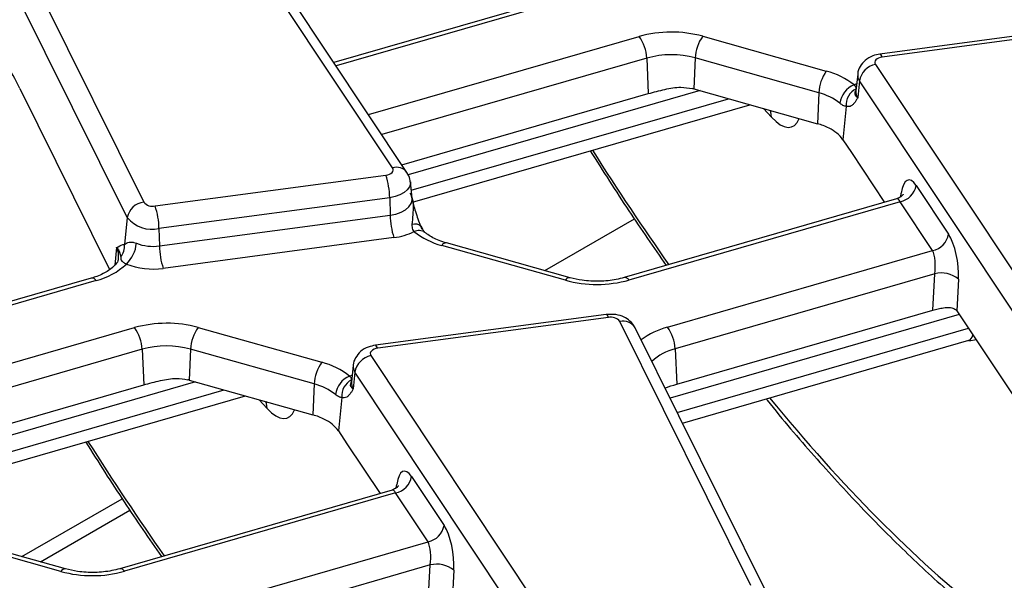
# Model space of a CAD drawing. Units: millimetres. Extents: x -116 to 664, y -32 to 370.
# Drawn here: x 283 to 295, y 107 to 114 of the extents above; entities that cross this region are included whole.
import ezdxf

# ---------------------------------------------------------------- set-up
doc = ezdxf.new("R2010")
doc.units = ezdxf.units.MM

msp = doc.modelspace()

# ---------------------------------------------------------------- linework, layer by layer
at = {"color": 7, "linetype": 'Continuous', "lineweight": 25}
for p, q in [((287.718406, 112.165925), (285.590488, 115.36607)), ((287.884948, 112.113358), (285.757031, 115.313503)), ((283.297444, 114.838815), (284.823069, 111.767363)), ((284.631549, 111.586585), (283.105923, 114.658037)), ((290.082389, 114.271077), (287.035366, 113.391033)), ((296.070714, 113.847541), (293.387121, 113.489879)), ((296.097135, 113.812602), (293.413543, 113.45494)), ((291.325118, 113.696675), (292.763188, 113.291769)), ((290.673945, 113.442577), (290.692718, 113.029315)), ((291.237777, 113.444222), (291.221768, 113.084424)), ((292.675848, 113.039316), (291.237777, 113.444222)), ((293.334355, 113.368964), (295.462273, 110.168819)), ((293.128289, 113.254112), (293.107781, 113.063071)), ((293.14835, 113.178671), (293.129167, 112.982645)), ((295.276267, 109.978525), (293.14835, 113.178671)), ((283.380109, 113.088832), (284.426335, 110.982528)), ((291.221768, 113.084424), (292.659838, 112.679517)), ((287.82637, 112.201454), (290.692718, 113.029315)), ((292.675848, 113.039316), (292.659838, 112.679517)), ((287.951279, 111.767653), (291.874286, 112.900699)), ((292.994928, 112.880272), (292.956964, 112.492329)), ((292.956964, 112.492329), (293.055274, 112.34448)), ((293.055274, 112.34448), (293.441182, 111.76412)), ((284.955626, 111.722288), (287.639218, 112.07995)), ((287.94498, 111.813795), (287.924472, 112.004836)), ((293.807993, 111.961767), (294.185523, 111.394005)), ((287.684037, 111.818805), (285.000445, 111.461142)), ((287.684037, 111.818805), (287.68866, 111.615472)), ((287.945552, 111.812085), (287.945521, 111.814742)), ((293.581385, 111.804613), (290.412467, 110.889364)), ((293.621987, 111.771474), (290.467962, 110.860525)), ((293.999518, 111.203711), (293.621987, 111.771474)), ((284.631549, 111.586585), (284.599884, 111.273908)), ((285.005067, 111.25781), (287.68866, 111.615472)), ((285.000445, 111.461142), (285.005067, 111.25781)), ((287.733479, 111.354327), (285.049886, 110.996665)), ((284.580365, 111.272293), (284.599884, 111.273908)), ((289.727643, 110.858366), (288.289573, 111.263272)), ((289.781848, 110.887572), (288.343778, 111.292478)), ((284.526912, 111.113637), (284.526386, 111.100385)), ((290.914876, 110.312802), (293.999518, 111.203711)), ((284.213403, 110.882983), (281.16638, 110.002939)), ((294.025148, 110.933429), (291.004022, 110.060864)), ((294.002553, 110.508218), (294.025148, 110.933429)), ((294.300299, 110.871785), (294.280633, 110.50168)), ((290.201727, 110.459447), (287.518134, 110.101785)), ((290.228149, 110.424508), (287.544556, 110.066846)), ((291.022796, 109.647602), (294.002553, 110.508218)), ((294.280985, 110.501152), (295.193166, 109.129336)), ((285.456131, 110.308581), (286.894202, 109.903675)), ((291.88633, 107.307981), (290.360705, 110.379433)), ((292.065451, 107.233644), (290.539826, 110.305096)), ((291.090142, 109.197176), (294.420593, 110.159079)), ((294.420475, 110.152332), (294.510613, 110.170342)), ((284.804958, 110.054484), (284.823732, 109.641221)), ((285.368791, 110.056129), (285.352781, 109.69633)), ((286.806861, 109.651223), (285.368791, 110.056129)), ((287.465369, 109.980871), (289.593286, 106.780726)), ((291.004022, 110.060864), (291.022796, 109.647602)), ((287.259303, 109.866019), (287.238795, 109.674978)), ((287.279363, 109.790577), (287.26018, 109.594551)), ((289.407281, 106.590432), (287.279363, 109.790577)), ((281.957383, 108.81336), (284.823732, 109.641221)), ((285.352781, 109.69633), (286.790852, 109.291424)), ((286.806861, 109.651223), (286.790852, 109.291424)), ((282.082292, 108.379559), (286.0053, 109.512605)), ((287.125941, 109.492178), (287.087977, 109.104235)), ((287.087977, 109.104235), (287.186288, 108.956387)), ((287.186288, 108.956387), (287.572195, 108.376026)), ((287.939007, 108.573674), (288.316537, 108.005911)), ((287.712398, 108.41652), (284.54348, 107.50127)), ((287.753001, 108.38338), (284.598976, 107.472432)), ((288.130531, 107.815617), (287.753001, 108.38338)), ((283.40436, 107.642653), (284.5716, 108.316486)), ((283.912862, 107.499478), (282.474791, 107.904384)), ((283.858657, 107.470272), (282.420586, 107.875178)), ((285.04589, 106.924708), (288.130531, 107.815617)), ((288.156161, 107.545335), (285.135036, 106.672771)), ((288.133567, 107.120125), (288.156161, 107.545335)), ((288.431313, 107.483691), (288.411647, 107.113586))]:
    msp.add_line(p, q, dxfattribs=at)
at = {"color": 8, "linetype": 'Continuous', "lineweight": 25}
for p, q in [((290.137885, 114.242238), (287.060393, 113.353395)), ((287.437924, 112.785632), (290.584799, 113.694515)), ((290.673945, 113.442577), (287.592821, 112.552684)), ((291.294465, 113.063955), (287.898173, 112.083035)), ((287.93525, 111.90443), (291.626371, 112.970503)), ((292.127341, 112.754701), (292.03439, 112.85562)), ((293.630027, 111.829545), (293.635806, 111.871107)), ((289.489378, 110.96992), (290.530465, 111.570927)), ((284.506815, 111.237839), (284.486111, 111.033392)), ((284.268899, 110.854145), (281.191407, 109.965301)), ((294.309809, 110.457803), (290.94648, 109.486403)), ((281.568938, 109.397538), (284.715812, 110.306421)), ((291.028716, 109.320841), (294.415411, 110.29899)), ((284.804958, 110.054484), (281.723835, 109.164591)), ((285.425478, 109.675861), (282.029186, 108.694941)), ((282.066264, 108.516336), (285.757384, 109.582409)), ((286.258355, 109.366607), (286.165403, 109.467526)), ((287.76104, 108.441451), (287.76682, 108.483013)), ((283.620392, 107.581827), (284.661479, 108.182833))]:
    msp.add_line(p, q, dxfattribs=at)
at = {"color": 7, "linetype": 'Continuous', "lineweight": 25, "flags": 128}
for points in [[(293.413543, 113.45494), (293.391012, 113.450429), (293.370653, 113.443262), (293.353391, 113.433764), (293.340013, 113.422369), (293.331128, 113.409593), (293.327141, 113.396021), (293.328233, 113.382269), (293.334355, 113.368964)], [(287.639218, 112.07995), (287.661749, 112.08446), (287.682108, 112.091627), (287.69937, 112.101125), (287.712748, 112.112521), (287.721633, 112.125296), (287.72562, 112.138868), (287.724527, 112.15262), (287.718406, 112.165925)], [(287.544556, 110.066846), (287.522026, 110.062336), (287.501666, 110.055169), (287.484405, 110.045671), (287.471027, 110.034275), (287.462142, 110.0215), (287.458155, 110.007927), (287.459247, 109.994176), (287.465369, 109.980871)]]:
    msp.add_lwpolyline(points, dxfattribs=at)
at = {"color": 8, "linetype": 'Continuous', "lineweight": 25, "flags": 128}
for points in [[(293.413543, 113.45494), (293.405247, 113.472882), (293.397236, 113.48461), (293.389785, 113.48972), (293.387121, 113.489879)], [(293.085933, 113.131109), (293.111396, 113.143382), (293.116654, 113.145729)], [(292.127341, 112.754701), (292.118504, 112.814062), (292.112284, 112.833688)], [(287.924442, 112.005104), (287.924487, 111.982772), (287.913391, 111.945), (287.888665, 111.909448), (287.851436, 111.877734), (287.803397, 111.851302), (287.746738, 111.831356), (287.684037, 111.818805)], [(287.68866, 111.615472), (287.755503, 111.628853), (287.815906, 111.650117), (287.867118, 111.678295), (287.906808, 111.712105), (287.933167, 111.750006), (287.944996, 111.790273), (287.944925, 111.814299)], [(284.530387, 111.115099), (284.527901, 111.175426), (284.506815, 111.237839)], [(290.228149, 110.424508), (290.219854, 110.442451), (290.211843, 110.454178), (290.204391, 110.459288), (290.201727, 110.459447)], [(287.544556, 110.066846), (287.536261, 110.084789), (287.52825, 110.096516), (287.520798, 110.101626), (287.518134, 110.101785)], [(287.216947, 109.743015), (287.24241, 109.755289), (287.247668, 109.757636)], [(286.258355, 109.366607), (286.249518, 109.425969), (286.243298, 109.445594)]]:
    msp.add_lwpolyline(points, dxfattribs=at)
at = {"color": 7, "linetype": 'Continuous', "lineweight": 25}
for centre, radius, start, end in [((290.958866, 112.356155), 1.389652, 74.7188014, 105.6155104), ((290.215755, 113.422191), 0.458643, 2.5475488, 36.4242593), ((291.704378, 113.424128), 0.467034, 144.2979511, 177.5340485), ((290.958837, 112.423273), 1.058369, 74.7188014, 105.6155104), ((293.142449, 113.019222), 0.467034, 144.2979511, 177.5340485), ((292.546136, 112.451231), 0.86811, 51.5517448, 75.5207951), ((293.380619, 113.137689), 0.235857, 101.3120626, 169.9937268), ((290.989055, 112.257745), 0.858809, 74.2779122, 75.5410367), ((293.190794, 112.88058), 0.271589, 112.7121867, 172.3027442), ((293.20524, 112.898739), 0.211121, 116.8847352, 185.0180934), ((292.510539, 112.399157), 0.661159, 51.5517448, 75.5207951), ((292.464529, 111.972843), 0.733168, 63.2449584, 74.550406), ((292.613842, 112.245307), 0.422791, 35.7510244, 64.691075), ((286.81416, 111.803931), 0.870004, 0.979598, 18.4974097), ((293.575723, 112.002749), 0.235857, 281.3120626, 349.9937268), ((284.851926, 111.544952), 0.224275, 97.3924094, 169.302016), ((284.925504, 111.851154), 0.13234, 219.2828573, 283.1560997), ((284.130567, 111.446268), 0.870004, 0.979598, 18.4974097), ((284.916619, 111.81977), 0.368294, 219.2828573, 283.1560997), ((288.558537, 111.630346), 0.870004, 180.979598, 198.4974097), ((287.646031, 112.073446), 0.724416, 276.9333179, 296.284857), ((288.506625, 112.103809), 0.86811, 231.5517448, 255.5207951), ((293.953254, 111.434986), 0.235857, 281.3120626, 349.9937268), ((284.394935, 111.256552), 0.205683, 321.6167966, 4.8405278), ((284.373093, 111.314266), 0.364802, 312.753605, 356.0089008), ((284.930437, 111.78587), 0.533308, 248.7343563, 278.0442658), ((285.874944, 111.272684), 0.870004, 180.979598, 198.4974097), ((284.067825, 111.640193), 0.811359, 284.3487381, 312.9582243), ((284.930406, 111.842068), 0.853804, 248.7343563, 278.0442658), ((294.101349, 110.628657), 0.314154, 50.7066861, 104.0376836), ((290.093895, 112.198885), 1.389652, 254.7188014, 285.6155104), ((290.25827, 110.295642), 0.13234, 39.2828573, 103.1560997), ((285.08988, 108.968062), 1.389652, 74.7188014, 105.6155104), ((284.346769, 110.034098), 0.458643, 2.5475488, 36.4242593), ((285.835392, 110.036034), 0.467034, 144.2979511, 177.5340485), ((290.545832, 110.040478), 0.458643, 2.5475488, 36.4242593), ((285.089851, 109.035179), 1.058369, 74.7188014, 105.6155104), ((287.511633, 109.749595), 0.235857, 101.3120626, 169.9937268), ((287.273463, 109.631128), 0.467034, 144.2979511, 177.5340485), ((286.67715, 109.063138), 0.86811, 51.5517448, 75.5207951), ((287.321808, 109.492487), 0.271589, 112.7121867, 172.3027442), ((285.120068, 108.869651), 0.858809, 74.2779122, 75.5410367), ((286.641553, 109.011063), 0.661159, 51.5517448, 75.5207951), ((287.336253, 109.510645), 0.211121, 116.8847352, 185.0180934), ((286.595543, 108.584749), 0.733168, 63.2449584, 74.550406), ((286.744855, 108.857213), 0.422791, 35.7510244, 64.691075), ((287.706737, 108.614655), 0.235857, 281.3120626, 349.9937268), ((288.084267, 108.046893), 0.235857, 281.3120626, 349.9937268), ((288.232363, 107.240563), 0.314154, 50.7066861, 104.0376836), ((284.224909, 108.810791), 1.389652, 254.7188014, 285.6155104)]:
    msp.add_arc(centre, radius, start, end, dxfattribs=at)
at = {"color": 8, "linetype": 'Continuous', "lineweight": 25}
for centre, radius, start, end in [((293.23865, 113.243069), 0.110912, 174.2612242, 215.4947632), ((293.225438, 113.0513), 0.118244, 174.2867269, 215.4942579), ((287.763321, 112.018122), 0.154477, 38.0618868, 106.9033343), ((287.97694, 111.405403), 0.106816, 42.7197608, 108.5324671), ((288.022652, 111.309621), 0.127213, 55.7796698, 116.0290117), ((288.339688, 111.235165), 0.057459, 85.9187634, 150.7141639), ((284.218321, 110.824631), 0.058559, 30.2652, 94.8179491), ((289.777759, 110.830259), 0.057459, 85.9187634, 150.7141639), ((290.417385, 110.831012), 0.058559, 30.2652, 94.8179491), ((290.399241, 110.219316), 0.164688, 31.3898764, 103.5321234), ((291.145662, 109.458985), 0.884458, 105.1255278, 127.2444383), ((291.148986, 109.477462), 0.601143, 103.9542267, 133.5766494), ((287.369664, 109.854975), 0.110912, 174.2612242, 215.4947632), ((287.356452, 109.663206), 0.118244, 174.2867269, 215.4942579), ((283.908772, 107.442165), 0.057459, 85.9187634, 150.7141639), ((284.548399, 107.442918), 0.058559, 30.2652, 94.8179491)]:
    msp.add_arc(centre, radius, start, end, dxfattribs=at)
at = {"color": 7, "linetype": 'Continuous', "lineweight": 25}
for centre, major_axis, ratio, start_param, end_param in [((283.301089, 112.84801), (-0.511965, 1.091891), 0.145820049, 4.86597973, 5.44725939), ((293.776547, 111.626069), (-0.058454, 0.399021), 0.339176542, 5.660522437, 7.144052301), ((294.154077, 111.058306), (-0.058454, 0.399021), 0.339176542, 4.176992573, 5.660522437), ((293.968072, 111.031321), (-0.004067, 0.206312), 0.304523897, 4.212016326, 5.69554619), ((294.249539, 110.165453), (-0.058454, 0.399021), 0.339176542, 5.660522437, 5.662964404), ((287.907561, 108.237975), (-0.058454, 0.399021), 0.339176542, 5.660522437, 7.144052301), ((288.285091, 107.670213), (-0.058454, 0.399021), 0.339176542, 4.176992573, 5.660522437), ((288.099085, 107.643227), (-0.004067, 0.206312), 0.304523897, 4.212016326, 5.69554619)]:
    msp.add_ellipse(centre, major_axis=major_axis, ratio=ratio, start_param=start_param, end_param=end_param, dxfattribs=at)
at = {"color": 8, "linetype": 'Continuous', "lineweight": 25}
for centre, major_axis, ratio, start_param, end_param in [((292.102349, 113.400715), (-0.257204, 0.758298), 0.362632558, 2.45601516, 3.544026707), ((292.414312, 123.718207), (-6.475629, 18.035575), 0.369400012, 2.112336472, 2.210012028), ((293.590541, 111.599083), (-0.004067, 0.206312), 0.304523897, 5.69554619, 6.364490876), ((294.27899, 110.534531), (-0.14608, 0.373934), 0.358628674, 3.108785869, 3.584836271), ((292.414312, 123.718207), (-6.475629, 18.035575), 0.369400012, 2.336902306, 2.608623749), ((286.233363, 110.012622), (-0.257204, 0.758298), 0.362632558, 2.45601516, 3.544026707), ((286.545325, 120.330114), (-6.475629, 18.035575), 0.369400012, 2.112336472, 2.210012028), ((287.721555, 108.21099), (-0.004067, 0.206312), 0.304523897, 5.69554619, 6.364490876)]:
    msp.add_ellipse(centre, major_axis=major_axis, ratio=ratio, start_param=start_param, end_param=end_param, dxfattribs=at)
at = {"color": 7, "linetype": 'Continuous', "lineweight": 25}
for points, knots in [([(293.387121, 113.489879), (293.359034, 113.48423), (293.296035, 113.47156), (293.213566, 113.422683), (293.15514, 113.348896), (293.127462, 113.288448), (293.129395, 113.256494), (293.129544, 113.254017)], [0, 0, 0, 0, 0.224024175, 0.502488253, 0.745204557, 0.980245846, 1, 1, 1, 1]), ([(290.692718, 113.029315), (290.756421, 113.046952), (290.878876, 113.080856), (291.057167, 113.112055), (291.15985, 113.096123), (291.203488, 113.089353)], [0, 0, 0, 0, 0.384032461, 0.738227588, 1, 1, 1, 1]), ([(293.085933, 113.131109), (293.089653, 113.126857), (293.103423, 113.111117), (293.110108, 113.097646), (293.109833, 113.088975), (293.109771, 113.087042)], [0, 0, 0, 0, 0.223366599, 0.826795279, 1, 1, 1, 1]), ([(293.109771, 113.087042), (293.106536, 113.076593), (293.100098, 113.055805), (293.091434, 113.030854), (293.102496, 113.00455), (293.118006, 112.989923), (293.128957, 112.982781), (293.129167, 112.982645)], [0, 0, 0, 0, 0.307060622, 0.610936177, 0.794975127, 0.996085861, 1, 1, 1, 1]), ([(293.107283, 113.0632), (293.106989, 113.06158), (293.106537, 113.059091), (293.108244, 113.061665), (293.10884, 113.062564)], [0, 0, 0, 0, 0.65084553, 1, 1, 1, 1]), ([(293.129167, 112.982645), (293.129018, 112.982376), (293.123206, 112.971864), (293.111574, 112.951717), (293.092062, 112.92205), (293.077152, 112.906956), (293.068849, 112.89855)], [0, 0, 0, 0, 0.0080162903, 0.3131973495, 0.6175229211, 1, 1, 1, 1]), ([(292.994928, 112.880272), (292.983318, 112.882317), (292.967907, 112.885032), (292.941268, 112.901347), (292.928705, 112.911344), (292.921653, 112.916957)], [0, 0, 0, 0, 0.572648965, 0.760096265, 1, 1, 1, 1]), ([(293.068849, 112.89855), (293.064043, 112.894611), (293.041573, 112.876191), (293.015457, 112.878476), (292.994928, 112.880272)], [0, 0, 0, 0, 0.213896356, 1, 1, 1, 1]), ([(290.016645, 112.364174), (290.165726, 112.128567), (290.457839, 111.66691), (290.754982, 111.239562), (290.900478, 111.030312)], [0, 0, 0, 0, 0.510350606, 1, 1, 1, 1]), ([(287.920819, 112.004758), (287.920793, 112.01472), (287.920692, 112.053774), (287.900207, 112.087922), (287.884948, 112.113358)], [0, 0, 0, 0, 0.255094751, 1, 1, 1, 1]), ([(287.923594, 111.870545), (287.923743, 111.869974), (287.929555, 111.847649), (287.941187, 111.803597), (287.960699, 111.732614), (287.975609, 111.683719), (287.983912, 111.65649)], [0, 0, 0, 0, 0.00801629, 0.313197349, 0.617522921, 1, 1, 1, 1]), ([(293.657542, 111.859651), (293.656956, 111.85838), (293.655581, 111.855398), (293.634373, 111.827642), (293.603392, 111.814642), (293.587057, 111.807788)], [0, 0, 0, 0, 0.259608915, 0.60961198, 1, 1, 1, 1]), ([(287.983912, 111.65649), (287.988718, 111.641382), (288.011188, 111.570747), (288.037304, 111.505372), (288.057833, 111.45398)], [0, 0, 0, 0, 0.213896356, 1, 1, 1, 1]), ([(287.94299, 111.50668), (287.942928, 111.501277), (287.942653, 111.477051), (287.949337, 111.446428), (287.963108, 111.428716), (287.966828, 111.423931)], [0, 0, 0, 0, 0.173204721, 0.776633401, 1, 1, 1, 1]), ([(288.093622, 111.415783), (288.092869, 111.416299), (288.090769, 111.417738), (288.073622, 111.438878), (288.061565, 111.465159), (288.055668, 111.478012)], [0, 0, 0, 0, 0.222197672, 0.619611529, 1, 1, 1, 1]), ([(288.343778, 111.292478), (288.314966, 111.301499), (288.231008, 111.327787), (288.147611, 111.372545), (288.106057, 111.405388), (288.095581, 111.413668)], [0, 0, 0, 0, 0.2809637461, 0.8187310133, 1, 1, 1, 1]), ([(284.506815, 111.237839), (284.506976, 111.237945), (284.530947, 111.253776), (284.555739, 111.263066), (284.580365, 111.272293)], [0, 0, 0, 0, 0.006702696, 1, 1, 1, 1]), ([(284.506815, 111.237839), (284.507036, 111.237632), (284.542279, 111.204573), (284.549244, 111.166587), (284.556165, 111.12884)], [0, 0, 0, 0, 0.006264129, 1, 1, 1, 1]), ([(284.599884, 111.273908), (284.614682, 111.285784), (284.635724, 111.302673), (284.682143, 111.303885), (284.710891, 111.298469), (284.726683, 111.292669), (284.73701, 111.288876)], [0, 0, 0, 0, 0.550172696, 0.782335764, 0.857656415, 1, 1, 1, 1]), ([(284.556165, 111.12884), (284.556258, 111.113144), (284.556355, 111.096864), (284.576104, 111.074011), (284.58955, 111.06295), (284.613184, 111.050408), (284.620738, 111.0464)], [0, 0, 0, 0, 0.603296388, 0.625742876, 0.880381002, 1, 1, 1, 1]), ([(284.526386, 111.100385), (284.526382, 111.098694), (284.526342, 111.084218), (284.500181, 111.041321), (284.41855, 110.968084), (284.311355, 110.913596), (284.23473, 110.889648), (284.213403, 110.882983)], [0, 0, 0, 0, 0.037393629, 0.32012802, 0.593996632, 0.886998743, 1, 1, 1, 1]), ([(290.412467, 110.889364), (290.381996, 110.881485), (290.291931, 110.858195), (290.123711, 110.84156), (289.93581, 110.850911), (289.828192, 110.876537), (289.781848, 110.887572)], [0, 0, 0, 0, 0.1557579417, 0.4603985448, 0.7676248627, 1, 1, 1, 1]), ([(294.002553, 110.508218), (294.023039, 110.51391), (294.063938, 110.525273), (294.130767, 110.539235), (294.194763, 110.54401), (294.250313, 110.533696), (294.270941, 110.511914), (294.280633, 110.50168)], [0, 0, 0, 0, 0.193695798, 0.386691579, 0.596799759, 0.810550031, 1, 1, 1, 1]), ([(290.539826, 110.305096), (290.521535, 110.333092), (290.488024, 110.384385), (290.407543, 110.434076), (290.312422, 110.464817), (290.240134, 110.46131), (290.201727, 110.459447)], [0, 0, 0, 0, 0.253990405, 0.465352847, 0.715936232, 1, 1, 1, 1]), ([(287.518134, 110.101785), (287.490048, 110.096136), (287.427049, 110.083466), (287.34458, 110.034589), (287.286154, 109.960802), (287.258476, 109.900354), (287.260408, 109.8684), (287.260558, 109.865923)], [0, 0, 0, 0, 0.224024175, 0.502488253, 0.745204557, 0.980245846, 1, 1, 1, 1]), ([(287.216947, 109.743015), (287.220667, 109.738763), (287.234437, 109.723023), (287.241122, 109.709552), (287.240847, 109.700882), (287.240785, 109.698948)], [0, 0, 0, 0, 0.2233665995, 0.8267952793, 1, 1, 1, 1]), ([(284.823732, 109.641221), (284.887434, 109.658859), (285.00989, 109.692763), (285.188181, 109.723962), (285.290864, 109.70803), (285.334502, 109.701259)], [0, 0, 0, 0, 0.384032461, 0.738227588, 1, 1, 1, 1]), ([(287.240785, 109.698948), (287.23755, 109.6885), (287.231112, 109.667711), (287.222448, 109.64276), (287.233509, 109.616456), (287.249019, 109.601829), (287.259971, 109.594688), (287.26018, 109.594551)], [0, 0, 0, 0, 0.307060622, 0.610936177, 0.794975127, 0.996085861, 1, 1, 1, 1]), ([(287.238297, 109.675106), (287.238003, 109.673486), (287.237551, 109.670998), (287.239258, 109.673572), (287.239854, 109.67447)], [0, 0, 0, 0, 0.65084553, 1, 1, 1, 1]), ([(290.88787, 109.604399), (290.890628, 109.605649), (290.926106, 109.621731), (290.976406, 109.63519), (291.022796, 109.647602)], [0, 0, 0, 0, 0.0777324568, 1, 1, 1, 1]), ([(287.125941, 109.492178), (287.114331, 109.494223), (287.098921, 109.496938), (287.072282, 109.513253), (287.059719, 109.523251), (287.052666, 109.528863)], [0, 0, 0, 0, 0.5726489653, 0.7600962648, 1, 1, 1, 1]), ([(287.199863, 109.510457), (287.195057, 109.506517), (287.172586, 109.488098), (287.146471, 109.490382), (287.125941, 109.492178)], [0, 0, 0, 0, 0.2138963557, 1, 1, 1, 1]), ([(287.26018, 109.594551), (287.260031, 109.594282), (287.25422, 109.58377), (287.242588, 109.563624), (287.223076, 109.533956), (287.208166, 109.518862), (287.199863, 109.510457)], [0, 0, 0, 0, 0.00801629, 0.313197349, 0.617522921, 1, 1, 1, 1]), ([(292.063729, 109.478368), (292.067943, 109.472985), (292.253284, 109.23622), (292.621732, 108.811253), (293.167738, 108.208513), (293.713265, 107.664627), (294.175202, 107.237759), (294.453011, 107.015384), (294.55128, 106.936723)], [0, 0, 0, 0, 0.00507289, 0.223126665, 0.441669418, 0.660636887, 0.87995744, 1, 1, 1, 1]), ([(284.147659, 108.97608), (284.296739, 108.740473), (284.588853, 108.278816), (284.885996, 107.851469), (285.031492, 107.642218)], [0, 0, 0, 0, 0.510350606, 1, 1, 1, 1]), ([(287.788555, 108.471557), (287.78797, 108.470287), (287.786595, 108.467304), (287.765387, 108.439549), (287.734406, 108.426549), (287.718071, 108.419694)], [0, 0, 0, 0, 0.259608915, 0.60961198, 1, 1, 1, 1]), ([(284.54348, 107.50127), (284.51301, 107.493391), (284.422945, 107.470102), (284.254724, 107.453466), (284.066823, 107.462817), (283.959206, 107.488443), (283.912862, 107.499478)], [0, 0, 0, 0, 0.155757942, 0.460398545, 0.767624863, 1, 1, 1, 1])]:
    msp.add_open_spline(points, degree=3, knots=knots, dxfattribs=at)
at = {"color": 8, "linetype": 'Continuous', "lineweight": 25}
msp.add_open_spline([(287.944134, 111.811616), (287.945634, 111.807471), (287.954842, 111.782011), (287.960003, 111.718218), (287.953063, 111.619413), (287.946359, 111.544388), (287.94299, 111.50668)], degree=3, knots=[0, 0, 0, 0, 0.043080387, 0.264609935, 0.630388019, 1, 1, 1, 1], dxfattribs=at)

doc.saveas('drawing.dxf')
